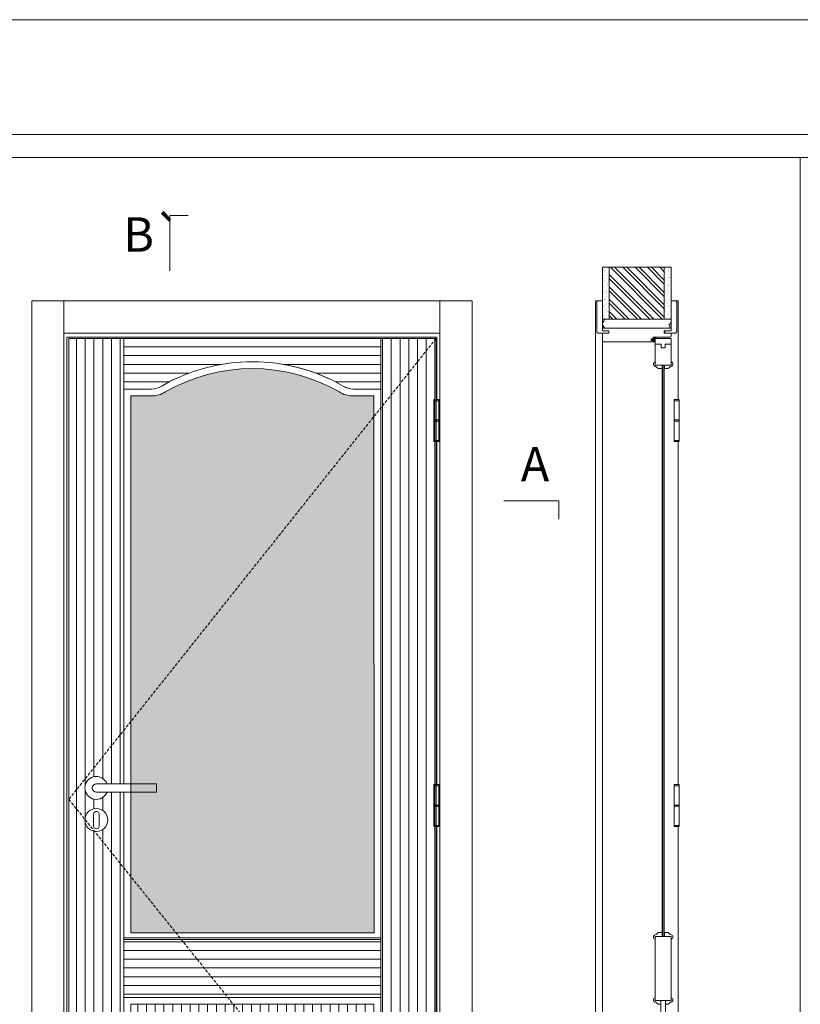
# Model space of a CAD drawing. Units: millimetres. Extents: x -1 to 2100, y 2 to 1487.
# Drawn here: x 832 to 1002, y 1272 to 1487 of the extents above; entities that cross this region are included whole.
import ezdxf
from ezdxf.enums import TextEntityAlignment as Align

# ---------------------------------------------------------------- set-up
doc = ezdxf.new("R2010")
doc.units = ezdxf.units.MM
doc.linetypes.add('DASHED2', pattern=[9.524999999999999, 6.35, -3.175])
for name, color, linetype, lineweight in [('Aduela', 4, 'Continuous', 0), ('Bites', 40, 'Continuous', 0), ('Borracha batente', 215, 'Continuous', 0), ('Espuma de aplicação', 9, 'Continuous', 0), ('Extensor', 5, 'Continuous', 0), ('Ferragens', 3, 'Continuous', 0), ('Guarniçao', 2, 'Continuous', 0), ('Linha corte', 20, 'Continuous', 20), ('Mapa vaos', 7, 'Continuous', 0), ('Parede', 91, 'Continuous', 0), ('Porta', 1, 'Continuous', 0), ('Sentido abertura', 8, 'Continuous', 0), ('Vidro', 4, 'Continuous', 0)]:
    doc.layers.add(name, color=color, linetype=linetype, lineweight=lineweight)
doc.styles.add('ÁREAS', font='arial.ttf')

msp = doc.modelspace()

# ---------------------------------------------------------------- hatches: boundary and pattern name
at = {"layer": 'Parede'}
h = msp.add_hatch(dxfattribs=at)
h.set_pattern_fill('AR-SAND', color=256, scale=0.02000333389014239, angle=90, style=0)
h.set_pattern_definition([(232.5, (8239452.119868059, 11108882.49884833), (-0.9789896396554332, 0.03200596024824616), [0, -0.7722887148306173, 0, -0.8637439573763481, 0, -0.8256376063156269]), (262.5, (8239452.119868059, 11108882.49884833), (-1.433889182750369, -0.8991964324002478), [0, -0.4166294382638858, 0, -0.6960760127091747, 0, -0.2667444574250487]), (302.5, (8239452.119868059, 11108883.12379249), (-0.002874848498674738, -1.582248448649501), [0, -0.2540423404048082, 0, -0.9145524254573096, 0, -1.193998999902599]), (312.5, (8239452.119868059, 11108883.12379249), (-0.4459329687017581, -1.527367466277599), [0, -0.1270211702024042, 0, -0.5995399233553476, 0, -0.6859143190929824])])
h.paths.add_polyline_path([(958.858542501026, 1421.532321979992, 0.1131347894367538), (958.7461222224247, 1421.532321979992), (958.50839000827, 1421.532321979992), (958.5083960804932, 1423.649569351926), (958.5083950222779, 1425.249836046949), (958.5084048791632, 1425.249836046949), (958.50839000827, 1432.816831465114), (960.0086461163901, 1432.816831465114), (960.0086347274791, 1421.532321979992)])
h.paths.add_polyline_path([(972.0106464559522, 1421.532322857764), (972.0106464559522, 1432.816831465114), (973.1718853481889, 1432.816831465114), (973.1718853481889, 1421.532322857764)])
h = msp.add_hatch(dxfattribs=at)
h.set_pattern_fill('ANSI32', color=256, scale=0.2000333389014238, angle=90, style=0)
h.set_pattern_definition([(135, (6296.664347339452, -7220.548837526932), (-1.347262962065559, -1.347262962065559), []), (135, (6296.664347339452, -7219.650661831021), (-1.347262962065559, -1.347262962065559), [])])
h.paths.add_polyline_path([(960.0109025640722, 1432.816831465114), (972.0106464559522, 1432.816831465114), (972.0106350658771, 1421.532321998618), (960.0108911751613, 1421.532321998618)])
at = {"layer": 'Porta'}
h = msp.add_hatch(dxfattribs=at)
h.set_pattern_fill('ANSI31', color=256, scale=0.6001000167042715, angle=45, style=0)
h.set_pattern_definition([(90, (-119265.3946216209, -59105.01869586148), (-1.905317553036062, 3.33066907387547e-16), [])])
h.paths.add_polyline_path([(855.7442295693345, 1242.789889065041), (908.7442296728568, 1242.789889065041), (908.7442296728568, 1272.289934768853), (855.7442295693345, 1272.289934768853)])
h.paths.add_polyline_path([(910.2442296728568, 1417.289934768853), (922.2567316368531, 1417.289934768853), (922.2567316368531, 1217.289934768853), (910.2442296728568, 1217.289934768853)])
edge = h.paths.add_edge_path()
edge.add_arc((848.2458685771871, 1312.417589248436), 2.499777249395265, 0, 360)
edge = h.paths.add_edge_path()
edge.add_line((854.2317274363613, 1318.520151801504), (854.2317274532998, 1318.520108258172))
edge.add_line((854.2317274532998, 1318.520108258172), (848.2452297364671, 1318.520108258164))
edge.add_arc((848.2452297364671, 1319.420258283428), 0.9001500252634287, 90, 270, ccw=False)
edge.add_line((848.2452297364671, 1320.320408308691), (854.2319553120487, 1320.320408308698))
edge.add_line((854.2319553120487, 1320.320408308698), (854.2317274363613, 1318.520151801504))
h.paths.add_polyline_path([(842.2442295463134, 1217.289934768853), (854.244229673177, 1217.289934768853), (854.244229673177, 1417.289934768853), (842.2442295463134, 1417.289934768853)])
edge = h.paths.add_edge_path()
edge.add_line((848.2452297364671, 1318.520108258164), (850.5779992893968, 1318.520108258164))
edge.add_arc((848.2452297364525, 1319.420258283406), 2.500416736271827, 21.10019602909398, 338.8998039710331, ccw=False)
edge.add_line((850.5779992893822, 1320.320408308691), (848.2452297364671, 1320.320408308691))
edge.add_arc((848.2452297364671, 1319.420258283428), 0.9001500252634287, 90, 270)
h = msp.add_hatch(dxfattribs=at)
h.set_pattern_fill('ANSI31', color=256, scale=0.6001000167042715, angle=135, style=0)
h.set_pattern_definition([(180, (-119265.3946216209, -59105.01869586148), (-3.33066907387547e-16, -1.905317553036062), [])])
edge = h.paths.add_edge_path()
edge.add_line((854.2317275613332, 1417.289049955989), (854.2317274363613, 1406.289978313589))
edge.add_line((854.2317274363613, 1406.289978313589), (860.2317274362449, 1406.289978313589))
edge.add_arc((860.2317274362449, 1410.331325098605), 4.041346785015776, 270, 303.6535437725734)
edge.add_arc((882.2579510746018, 1372.632555630991), 39.6280832947529, 60.0457505245509, 119.95424947545439, ccw=False)
edge.add_arc((904.2853504660907, 1410.333091166505), 4.043468433250669, 236.3464562274564, 269.2401416251897)
edge.add_line((904.2317274363613, 1406.289978313589), (910.2442296495738, 1406.289978313589))
edge.add_line((910.2442296495738, 1406.289978313589), (910.2442296495738, 1417.289931627814))
edge.add_line((910.2442296495738, 1417.289931627814), (854.2317275613332, 1417.289049955989))
h = msp.add_hatch(dxfattribs=at)
h.set_pattern_fill('ANSI31', color=256, scale=0.6001000167042715, angle=135, style=0)
h.set_pattern_definition([(180, (-119265.4174003392, -59105.01845224409), (-3.33066907387547e-16, -1.905317553036062), [])])
h.paths.add_polyline_path([(854.221450931569, 1273.790178386242), (910.2214509545611, 1273.790178386242), (910.2214509545611, 1286.390178387637), (854.221450931569, 1286.390178387637)])
h.paths.add_polyline_path([(854.221450931569, 1241.289889065041), (910.2442296495446, 1241.289889065041), (910.2214509312489, 1217.290178488076), (854.221450931569, 1217.290178488076)])
at = {"layer": 'Vidro'}
h = msp.add_hatch(color=4, dxfattribs=at)
edge = h.paths.add_edge_path()
edge.add_line((855.7380329442112, 1287.889956631438), (908.7504263134342, 1287.889912909059))
edge.add_line((908.7504263134342, 1287.889912909059), (908.7318361356174, 1404.789978313589))
edge.add_line((908.7318361356174, 1404.789978313589), (904.2317274364195, 1404.789978313589))
edge.add_arc((904.2317274364341, 1410.331325098707), 5.541346785117639, 236.88594370441808, 269.99999999984954, ccw=False)
edge.add_arc((882.2317274363322, 1372.730450355872), 38.03017989321103, 60.07368026231317, 119.9263197376868)
edge.add_arc((860.2317274362304, 1410.331325098743), 5.541346785150923, 270.0000000004514, 303.11405629537643, ccw=False)
edge.add_line((860.231727436274, 1404.789978313589), (855.7317275613623, 1404.789978313589))
edge.add_line((855.7317275613623, 1404.789978313589), (855.7380329442112, 1287.889956631438))

# ---------------------------------------------------------------- linework, layer by layer
at = {"layer": 'Aduela'}
msp.add_lwpolyline([(973.5106037322275, 1417.889848544031, -0.4142135623595983), (973.210603732181, 1417.589848544101), (969.6151100839797, 1417.589848544101), (969.6151100839797, 1417.209392475897), (969.1651100840263, 1417.209392475897), (969.1651100840263, 1417.084392475897), (969.1651100840263, 1416.889392475832), (969.6151100839797, 1416.889392475832), (969.6151100839797, 1416.589791604436), (958.8106495293632, 1416.589791604436, -0.4150207996960977), (958.5106495293167, 1416.889449415497), (958.5106489879854, 1418.50977520249), (959.9108828970075, 1418.50977520249), (959.9108828970075, 1418.949848544087), (958.5106495258242, 1418.949848544087), (958.5106495293167, 1419.590190733086), (973.5106037322275, 1419.589791604436), (973.5106037322275, 1419.589791604436), (973.5106037322275, 1419.590190733086), (973.5106037322275, 1419.590190733086), (973.5106037322275, 1419.590190733086), (973.5106037322275, 1419.590190733086), (973.5106037322275, 1419.590190733086), (973.5106037322275, 1419.590190733086), (973.5106037322275, 1419.590190733086), (973.5106037322275, 1418.949848544087), (972.0106037322275, 1418.949848544087), (972.0106037322275, 1418.489848544124), (973.5106037322275, 1418.489848544124), (973.5106037322275, 1417.889848544031)], format="xyb", dxfattribs=at)
for points in [[(922.4570366824355, 1404.019754693656), (922.4570506010514, 1417.589945678412), (841.8438780880842, 1417.58985928893), (841.8441074658494, 1216.58981806999), (922.4568204246771, 1216.589818456489), (922.4568345621537, 1227.108399268984)], [(922.4569408516709, 1320.13983976147), (922.4570262260113, 1394.868229590867)], [(922.456845018578, 1236.259924526605), (922.4569282741595, 1310.988314352509)]]:
    msp.add_lwpolyline(points, dxfattribs=at)
at = {"layer": 'Bites'}
msp.add_lwpolyline([(854.2363034765167, 1318.520108258164), (854.237978593972, 1286.38995786862), (910.2504806821835, 1286.389911671877), (910.2317274246034, 1406.289978313589), (904.2317274364195, 1406.289978313589, -0.1479058840406451), (901.992135561597, 1406.967292983531, 0.2678759078245423), (862.4713193110092, 1406.967292983531, -0.1479058840386129), (860.2317274362449, 1406.289978313589), (854.2317275613623, 1406.289978313589), (854.2362096171873, 1320.320408308691)], format="xyb", dxfattribs=at)
for points in [[(970.0099871399889, 1412.201805891747), (970.0091848991888, 1411.540414396675), (971.5033025773464, 1411.540414396675), (971.5033025773464, 1410.760630249084), (970.6276370636351, 1410.760630249084), (970.5761664743641, 1410.863571427626, -0.1161065620588615), (970.2673429387232, 1411.172394963252, -0.05665312568771222), (970.022399177893, 1411.224486654044, -0.7565721095805105), (970.0099871399889, 1412.201805891747), (970.0091848991888, 1411.540414396675)], [(973.5105732912507, 1412.20174347696), (973.5097683155345, 1411.540414396675), (972.0156506373769, 1411.540414396675), (972.0156506373914, 1410.760566962332), (972.8921204294766, 1410.760566962332), (972.9443968092546, 1410.863508155899, 0.1161065617351623), (973.2532203450992, 1411.17233169154, 0.05956824191513888), (973.5097683155345, 1411.228413942243, 0.7447028346478843), (973.5105732912507, 1412.20174347696), (973.5097683155345, 1411.540414396675)], [(855.7380329442112, 1287.889956631438), (908.7504263134342, 1287.889912909059), (908.7318361356174, 1404.789978313589), (904.2317274364195, 1404.789978313589, -0.1455012630733533), (901.2044483438967, 1405.689977720105, 0.2672601654597453), (863.2590065287677, 1405.689977720105, -0.1455012630711046), (860.231727436274, 1404.789978313589), (855.7317275613623, 1404.789978313589)], [(970.0103775888874, 1286.458646262154), (970.0103775888874, 1287.076293333421), (971.5044952670451, 1287.076293333421), (971.5044952670451, 1287.899822761758), (970.6280246601546, 1287.899822761758), (970.5765540708835, 1287.796881583216, 0.1173863328773052), (970.2677305352427, 1287.488058047589, 0.05611388384145848), (970.0103775888874, 1287.431734686428, 0.7437267331683826), (970.0103775888874, 1286.458646262154), (970.0103775888874, 1287.076293333421)], [(973.5097676856112, 1286.458582990426), (973.5097676856112, 1287.076230061693), (972.0156500074536, 1287.076230061693), (972.0156500074536, 1287.89975949003), (972.8921206143441, 1287.89975949003), (972.9435912036151, 1287.796818311488, -0.1173863328773052), (973.252414739256, 1287.487994775862, -0.05611388384145848), (973.5097676856112, 1287.431671414701, -0.7437267331683826), (973.5097676856112, 1286.458582990426), (973.5097676856112, 1287.076230061693)], [(970.0087837442279, 1273.7311113122), (970.0087835635222, 1273.093166417859), (971.2555804644962, 1273.093207154207), (971.2555659454392, 1272.289923423183), (970.6272353044787, 1272.289934779061), (970.5749601629668, 1272.392875972133, -0.1161065620771854), (970.266136627326, 1272.701699507759, -0.0581941759466232), (970.014739942826, 1272.755971270608, -0.7501774897615588), (970.0087837442279, 1273.7311113122), (970.0087835635222, 1273.093166417859)], [(973.5093669165963, 1273.731048040472), (973.509366979868, 1273.093166417859), (972.2652273382719, 1273.09316583731), (972.2652254727018, 1272.289872976829), (972.8917190903467, 1272.289871521863), (972.9431904978574, 1272.392812700406, 0.1109806842721529), (973.2551217976597, 1272.701941051508, 0.05891307358864368), (973.5093669798534, 1272.757959597193, 0.746259801730336), (973.5093669165963, 1273.731048040472), (973.509366979868, 1273.093166417859)]]:
    msp.add_lwpolyline(points, format="xyb", close=True, dxfattribs=at)
for points in [[(854.244229673177, 1241.289889065041), (910.2442296495446, 1241.289889065041), (910.2442296728568, 1273.789934768853), (854.2442295693345, 1273.789934768853)], [(855.7442296683748, 1242.789889065041), (908.7442296506215, 1242.789889065041), (908.74422967178, 1272.289934768853), (855.7442295741366, 1272.289934768853)]]:
    msp.add_lwpolyline(points, close=True, dxfattribs=at)
at = {"layer": 'Borracha batente'}
for points in [[(969.1643855625607, 1417.083974764917), (969.1643855625607, 1417.083974764917), (969.1643855625607, 1417.083974764917), (969.1643855625607, 1417.083974764917), (969.1643855625607, 1417.083974764917), (969.1643855625607, 1417.083974764917), (969.3223338234548, 1416.888942264721), (969.3650646354381, 1416.917294587709), (969.3223338234548, 1416.888942264721), (969.3650646354381, 1416.917294587709), (969.3171002795298, 1417.037105874859), (969.4090021411266, 1417.038730720758), (969.5228124163423, 1416.8915316558), (969.5556669680245, 1416.941748976476), (969.4906051862363, 1417.038730720758), (969.614460579849, 1417.038730720758), (969.614460579849, 1416.589291461512), (969.9967645979796, 1416.585229262944), (970.0100201459445, 1417.068376331825, -0.3940741943979711), (970.1901972978685, 1417.444760692541), (970.2524262455136, 1417.589515100934), (970.2524262455136, 1417.589515100934), (969.8645016933169, 1417.589515100934, 0.4142129025905809), (969.6144605740283, 1417.339473432165), (969.614460579849, 1417.093511349756), (969.4992690706003, 1417.093511349756), (969.5635359755561, 1417.154933207437), (969.5306814262021, 1417.205150528114), (969.4175660084311, 1417.093511349756), (969.3005723236438, 1417.093511349756), (969.3692770214129, 1417.179387621816), (969.3302028298222, 1417.207739921521), (969.3692770214129, 1417.179387621816), (969.3302028298222, 1417.207739921521), (969.1643855625607, 1417.083974764917), (969.1643855625607, 1417.083974764917), (969.1643855625607, 1417.083974764917), (969.1643855625607, 1417.083974764917), (969.1643855625607, 1417.083974764917), (969.1643855625607, 1417.083974764917)], [(969.1643857162289, 1417.083974764917), (969.1643857162289, 1417.083974764917), (969.1643857162289, 1417.083974764917), (969.1643857162289, 1417.083974764917), (969.1643857162289, 1417.083974764917), (969.1643857162289, 1417.083974764917), (969.3223339759588, 1416.888942264721), (969.3650647879422, 1416.917294585381), (969.3223339759588, 1416.888942264721), (969.3650647879422, 1416.917294585381), (969.3171004308697, 1417.037105874859), (969.4090022924665, 1417.038730720758), (969.5228125711747, 1416.8915316558), (969.5556671216927, 1416.941748976476), (969.4906053387404, 1417.038730720758), (969.6144607323531, 1417.038730720758), (969.6144607323531, 1416.589291461512), (969.9967647528119, 1416.585229262944), (970.0100202996127, 1417.068376329496, -0.3940741943979711), (970.1901974503726, 1417.444760692541), (970.2524263980176, 1417.589515100934), (970.2524263980176, 1417.589515100934), (969.8645018446568, 1417.589515098605, 0.4142129025905809), (969.6144607265323, 1417.339473432165), (969.6144607323531, 1417.093511349756), (969.4992692231044, 1417.093511349756), (969.5635361292243, 1417.154933207437), (969.5306815787062, 1417.205150528114), (969.417566159771, 1417.093511349756), (969.3005724761479, 1417.093511349756), (969.3692771727528, 1417.179387621816), (969.3302029846545, 1417.207739921521), (969.3692771727528, 1417.179387621816), (969.3302029846545, 1417.207739921521), (969.1643857162289, 1417.083974764917), (969.1643857162289, 1417.083974764917), (969.1643857162289, 1417.083974764917), (969.1643857162289, 1417.083974764917), (969.1643857162289, 1417.083974764917), (969.1643857162289, 1417.083974764917)]]:
    msp.add_lwpolyline(points, format="xyb", dxfattribs=at)
msp.add_lwpolyline([(969.7344805880293, 1417.392022921938), (969.7344805880293, 1417.392022921938), (969.7344805880293, 1416.709554260831), (969.9082780487679, 1416.709310726963), (969.8839067933459, 1417.068376331825, -0.3609540498299095), (970.0569290537696, 1417.396929771874, 0.1711853996383363)], format="xyb", close=True, dxfattribs=at)
at = {"layer": 'Espuma de aplicação'}
msp.add_lwpolyline([(959.2064898035333, 1419.590171792895, -0.430929274901213), (958.7209164367832, 1420.008374262836, -0.4758700638042426), (958.8538871137735, 1421.040356755491, -0.6102067961319882), (959.2607745100122, 1421.532321979992), (973.281481996908, 1421.532322843794, -0.3647799569083498), (973.4738531462226, 1421.26272858144, -0.4434864390081187), (972.9999613503769, 1420.34223086457, -0.454961306519254), (973.1371200420272, 1419.59010010143), (959.2064898035333, 1419.590171792895)], format="xyb", close=True, dxfattribs=at)
at = {"layer": 'Extensor'}
msp.add_lwpolyline([(958.5105659016717, 1418.354676091347), (958.5105659016717, 1216.572615017883)], dxfattribs=at)
at = {"layer": 'Ferragens'}
for points in [[(921.7662850362558, 1404.019754693656), (922.866468398397, 1404.019754693656), (922.866468398397, 1403.769713017902), (921.7662850362558, 1403.769713017902)], [(974.1372513994884, 1404.023021162955), (975.2374347639579, 1404.023021162955), (975.2374347639579, 1403.772979488365), (974.1372513994884, 1403.772979488365)], [(922.866468398397, 1394.868229436035), (921.7662850362558, 1394.868229436035), (921.7662850362558, 1395.118271110625), (922.866468398397, 1395.118271110625)], [(975.2374347639579, 1394.871495906498), (974.1372513994884, 1394.871495906498), (974.1372513994884, 1395.121537581088), (975.2374347639579, 1395.121537581088)], [(921.7662850362558, 1320.139839608966), (922.866468398397, 1320.139839608966), (922.866468398397, 1319.889797935541), (921.7662850362558, 1319.889797935541)], [(974.1372513994884, 1320.143106078265), (975.2374347639579, 1320.143106078265), (975.2374347639579, 1319.893064406004), (974.1372513994884, 1319.893064406004)], [(922.866468398397, 1310.988314352509), (921.7662850362558, 1310.988314352509), (921.7662850362558, 1311.238356027099), (922.866468398397, 1311.238356027099)], [(975.2374347639579, 1310.991580822973), (974.1372513994884, 1310.991580822973), (974.1372513994884, 1311.241622496398), (975.2374347639579, 1311.241622496398)]]:
    msp.add_lwpolyline(points, close=True, dxfattribs=at)
for points in [[(921.7662850362558, 1399.569012901558), (921.7662850362558, 1403.769713017902)], [(921.7663067803096, 1403.769713017902), (922.8664901447792, 1403.769713017902)], [(922.8664901447792, 1403.770185193791), (922.866468398397, 1399.569012901558)], [(974.1372513994884, 1399.572279372022), (974.1372513994884, 1403.772979488365)], [(974.1372731412139, 1403.772979488365), (975.2374565056834, 1403.772979488365)], [(975.2374565056834, 1403.773451664254), (975.2374347639579, 1399.572279372022)], [(921.766263292202, 1395.117798940557), (921.7662850362558, 1399.318971229297)], [(922.866468398397, 1399.318971229297), (921.7662850362558, 1399.318971229297)], [(922.866468398397, 1399.318971229297), (922.866468398397, 1395.118271110625)], [(974.1372296531063, 1395.121065409856), (974.1372513994884, 1399.32223769976)], [(975.2374347639579, 1399.32223769976), (974.1372513994884, 1399.32223769976)], [(975.2374347639579, 1399.32223769976), (975.2374347639579, 1395.121537581088)], [(922.8664466566715, 1395.118271110625), (921.766263292202, 1395.118271110625)], [(975.2374130175758, 1395.121537581088), (974.1372296531063, 1395.121537581088)], [(921.7662850362558, 1315.689097819197), (921.7662850362558, 1319.889797935541)], [(921.7663067803096, 1319.889797935541), (922.8664901447792, 1319.889797935541)], [(922.8664901447792, 1319.890270109101), (922.866468398397, 1315.689097819197)], [(974.1372513994884, 1315.69236428966), (974.1372513994884, 1319.893064406004)], [(974.1372731412139, 1319.893064406004), (975.2374565056834, 1319.893064406004)], [(975.2374565056834, 1319.893536579564), (975.2374347639579, 1315.69236428966)], [(921.766263292202, 1311.237883854703), (921.7662850362558, 1315.439056144607)], [(922.866468398397, 1315.439056144607), (921.7662850362558, 1315.439056144607)], [(922.866468398397, 1315.439056144607), (922.866468398397, 1311.238356027099)], [(974.1372296531063, 1311.241150325166), (974.1372513994884, 1315.44232261507)], [(975.2374347639579, 1315.44232261507), (974.1372513994884, 1315.44232261507)], [(975.2374347639579, 1315.44232261507), (975.2374347639579, 1311.241622496398)], [(922.8664466566715, 1311.238356027099), (921.766263292202, 1311.238356027099)], [(975.2374130175758, 1311.241622496398), (974.1372296531063, 1311.241622496398)]]:
    msp.add_lwpolyline(points, dxfattribs=at)
at = {"layer": 'Ferragens', "ltscale": 2}
for points in [[(922.866468398397, 1399.318971229297), (921.7662850362558, 1399.318971229297), (921.7662850362558, 1399.569012901558), (922.866468398397, 1399.569012901558)], [(975.2374347639579, 1399.32223769976), (974.1372513994884, 1399.32223769976), (974.1372513994884, 1399.572279372022), (975.2374347639579, 1399.572279372022)], [(922.866468398397, 1315.439056144607), (921.7662850362558, 1315.439056144607), (921.7662850362558, 1315.689097819197), (922.866468398397, 1315.689097819197)], [(975.2374347639579, 1315.44232261507), (974.1372513994884, 1315.44232261507), (974.1372513994884, 1315.69236428966), (975.2374347639579, 1315.69236428966)]]:
    msp.add_lwpolyline(points, close=True, dxfattribs=at)
at = {"layer": 'Ferragens'}
for points in [[(861.3476550453652, 1320.320408308691), (848.2452297364671, 1320.320408308691, 0.9999999999999999), (848.2452297364671, 1318.520108258164), (861.3476550453652, 1318.520108258164)], [(848.8719285712887, 1313.666362189035, 1.030309341796771), (847.6209242656205, 1313.62900278815), (847.6209242656205, 1311.131456906953, 0.9999999999999999), (848.8708128910821, 1311.131456906953), (848.8708128910821, 1313.628718051406)]]:
    msp.add_lwpolyline(points, format="xyb", close=True, dxfattribs=at)
msp.add_circle((848.2458685771871, 1312.417589248436), 2.499777249398005, dxfattribs=at)
msp.add_arc((848.2452297364671, 1319.420258283428), 2.500416736267798, 21.10019602222296, 338.899803977777, dxfattribs=at)
at = {"layer": 'Guarniçao'}
for points in [[(841.1849520253327, 1216.589818143331), (834.1837856956136, 1216.589818142167), (834.1835475657444, 1425.510942181807), (841.1847138954636, 1425.510942173658)], [(841.1847218955245, 1418.509775233922), (923.1162162791315, 1418.509775233922), (923.1162162791315, 1425.51094210148), (841.1847218955245, 1425.51094210148)], [(923.1162156411756, 1216.589818459981), (930.1173825064052, 1216.589818457653), (930.117382611179, 1425.510942407653), (923.1162157482777, 1425.510942407653)]]:
    msp.add_lwpolyline(points, close=True, dxfattribs=at)
for points in [[(958.5251750465268, 1425.510942046751), (957.0251819974819, 1425.510942046751), (957.0251815317624, 1216.589805949015)], [(973.5251311721822, 1425.510201195781), (975.025124221198, 1425.510201195781), (975.025124221198, 1404.019742501669)], [(975.025124221198, 1394.868217244048), (975.025124221198, 1320.139827416979)], [(975.025124221198, 1310.988302160522), (975.025124221198, 1236.259912334617)]]:
    msp.add_lwpolyline(points, dxfattribs=at)
for points in [[(959.9108828970075, 1418.50977520249), (957.6097105795361, 1418.50977520249, -0.4134436750342074), (957.3104494836025, 1418.809824164726), (957.3104494836025, 1425.210891012337, -0.4142120436574385), (957.6104979336105, 1425.510941019982), (958.5106495258242, 1425.510942046765), (958.5106525281753, 1423.649569351926), (958.5106525281753, 1423.649569351926), (958.5106411404286, 1419.679159168389), (958.5106411404286, 1419.679159168389), (958.5106411404286, 1419.679159168389), (958.5106495258242, 1418.949848544087), (959.9108828970075, 1418.949848544087), (959.9108828970075, 1418.50977520249), (957.6097105795361, 1418.50977520249)], [(972.1103703647696, 1418.50977520249), (974.4115426796798, 1418.50977520249, 0.4134436750342074), (974.7108037767775, 1418.809824164726), (974.7108037767775, 1425.210891012337, 0.4142120436574385), (974.4107553256054, 1425.510941019982), (973.5106037322275, 1425.510942046765), (973.5106037322275, 1423.649569351926), (973.5106037322275, 1423.649569351926), (973.5105923433166, 1419.679159168389), (973.5105923433166, 1419.679159168389), (973.5105923433166, 1419.679159168389), (973.5106037322275, 1418.949848544087), (972.1103703647696, 1418.949848544087), (972.1103703647696, 1418.50977520249), (974.4115426796798, 1418.50977520249)]]:
    msp.add_lwpolyline(points, format="xyb", dxfattribs=at)
at = {"layer": 'Linha corte'}
for p, q in [((970.5761664743786, 1410.863571427626), (970.6276370636351, 1410.760630249084)), ((972.8929262199836, 1410.760566977357), (972.0156506373914, 1410.760630268089)), ((970.6268314579956, 1287.899822761758), (971.5606223719678, 1287.899811445555)), ((970.6280246601546, 1287.899822761758), (971.5044952670451, 1287.899822761758)), ((972.8921206143441, 1287.89975949003), (971.9606221157319, 1287.899748161008)), ((972.8921205112147, 1287.89975949003), (972.0156500074536, 1287.89975949003)), ((972.8921205112147, 1287.89975949003), (972.9435912035715, 1287.796818311517)), ((972.8921206143441, 1287.89975949003), (972.9435912035715, 1287.79681831151)), ((970.0103775888438, 1286.458646262168), (970.0087836809707, 1273.731111293195)), ((970.5749601629814, 1272.392875972133), (970.6264307522379, 1272.289934793591))]:
    msp.add_line(p, q, dxfattribs=at)
msp.add_lwpolyline([(958.5106464559522, 1432.816831465114), (958.5106583244942, 1425.510942046765), (957.6104979336105, 1425.510941019982, 0.4142144157635809), (957.3104494836025, 1425.210891014665), (957.3104494836025, 1418.809824164726, 0.4134436835642387), (957.6097105795361, 1418.50977520249), (958.5106049899787, 1418.50977520249), (958.5094825644355, 1416.888757366922, -8.056184425058678), (958.5094825644355, 1416.888757366922), (958.5094825644355, 1416.888757366922), (958.5094825644355, 1416.888757366922, 0.4080087862343481), (958.8025919732481, 1416.589358379368), (969.6151100839797, 1416.589791604436, -0.6611065445452429), (969.6151100839797, 1416.589791604436, -1.27950989270981e-05), (969.6144607218757, 1416.888942264721), (969.1643857162289, 1416.888942264721), (969.1643857162289, 1417.20899562142), (969.6144607265323, 1417.20899562142), (969.6144607265323, 1417.589848544101, 0.6058408855907862), (969.6144607265323, 1417.589848544101), (973.2105537327316, 1417.589515117232, 0.4142135479497424), (973.5106037322275, 1417.889565103922), (973.5106037322275, 1418.50977520249), (974.4115426796798, 1418.50977520249, 0.4028136668061684), (974.7108037767775, 1418.809824164726), (974.7108037767775, 1425.210891014665, 0.4142120422005317), (974.4107553256054, 1425.510941019982), (973.5106037322275, 1425.510942046765), (973.5106037322275, 1432.816831465114)], format="xyb", dxfattribs=at)
for points in [[(973.5105732912507, 1412.20174347696), (973.5109154626862, 1417.289848544098), (970.0109153960966, 1417.289926640953), (970.0099871399889, 1412.201805891747)], [(971.5033025773464, 1410.760623487551), (970.6276370636351, 1410.760630249084)], [(971.5606223719678, 1287.899811445555), (971.5606239424687, 1410.760630249077), (971.5033025773464, 1410.760623487551)], [(972.0156506373914, 1410.760630268089), (971.9606238142896, 1410.760630268089), (971.9606222439052, 1287.89975949003), (972.0156500074536, 1287.89975949003), (972.8921205112147, 1287.89975949003), (972.94361518798, 1287.796770342773)], [(972.9443968092546, 1410.863508155899), (972.8929262199836, 1410.760566977357)], [(970.5753608687246, 1287.796881583216), (970.6268314579956, 1287.899822761758)], [(970.5765540708835, 1287.796881583216), (970.6280246601546, 1287.899822761758)], [(970.0103775888874, 1286.458582990426), (970.0087872442691, 1273.770416772955)], [(973.5093669798534, 1273.731048021467), (973.5097676856112, 1286.458582990426)], [(973.5093669165963, 1273.731048040465), (973.5097676856112, 1286.458582990426)], [(971.2555659454392, 1272.289923423183), (970.6264307522379, 1272.289934793591)], [(971.2554354338226, 1242.789974500529), (971.2555659454392, 1272.289923423183), (970.6272353044787, 1272.289934779054)], [(972.9431904978574, 1272.392812700406), (972.8917199085863, 1272.289871521863)]]:
    msp.add_lwpolyline(points, dxfattribs=at)
for centre, radius, start, end in [((970.1561608023203, 1411.715262536551), 0.5080267473729652, 106.7216568990837, 253.2783356505327), ((970.374004481595, 1412.275864128556), 1.108612142952311, 250.8312496435849, 264.4789310458294), ((973.1465588020237, 1412.275800856829), 1.108612142952311, 275.5210689541706, 289.1687503564151), ((973.3644024812984, 1411.715199264823), 0.5080267473729652, 286.7216643494673, 73.27834310091626), ((971.0777477081592, 1411.673976197586), 0.9530685312553122, 211.754475424925, 238.2455246123271), ((972.4428155754595, 1411.673912925859), 0.9530685312553122, 301.7544753876729, 328.245524575075), ((970.1534072026134, 1286.945143819425), 0.5070871164569848, 108.0851173249423, 253.6167362905329), ((970.1551580623218, 1286.945337088358), 0.5078296342024795, 106.7051226418046, 253.4353804541652), ((970.3940784790484, 1286.287193318154), 1.207493230305973, 96.00622791118442, 109.2493398279858), ((970.3731988759555, 1286.384588882285), 1.108612142952311, 95.52106895417066, 109.168750356415), ((971.0769421025198, 1286.986476813256), 0.9530685312553122, 121.7544753876729, 148.245524575075), ((971.0774855304498, 1286.987126587979), 0.952174080456611, 121.7418060337044, 148.2581939632912), ((972.4034739362851, 1286.935795336178), 1.01640898583832, 32.87411653891183, 57.90006813793394), ((972.4493582799496, 1286.993761851672), 0.9429559165119965, 31.60979644268462, 58.39020359249173), ((973.1309480744258, 1286.316877983105), 1.177399122195117, 71.23164923434425, 84.07853145306632), ((973.1457531963842, 1286.384525610558), 1.108612142952311, 70.83124964358495, 84.47893104582934), ((973.3649050814147, 1286.945127202578), 0.5076518930064202, 286.5802580182161, 73.41974198098485), ((973.3635968756589, 1286.945127202564), 0.5080267473729652, 286.7216568990838, 73.27833565053272), ((970.154954490923, 1273.244567081058), 0.5080267473729652, 106.7216568990837, 253.2783356505327), ((970.3727981701977, 1273.805168673063), 1.108612142952311, 250.8312496435849, 264.4789310458294), ((971.076541396762, 1273.203280742093), 0.9530685312553122, 211.754475424925, 238.2455246123271), ((972.4416092640622, 1273.203217470365), 0.9530685312553122, 301.7544753876729, 328.245524575075), ((973.1453524906265, 1273.805105401336), 1.108612142952311, 275.5210689541706, 289.1687503564151), ((973.3631961699011, 1273.24450380933), 0.5080267473729652, 286.7216643494673, 73.27834310091626)]:
    msp.add_arc(centre, radius, start, end, dxfattribs=at)
at = {"layer": 'Mapa vaos'}
for points in [[(-0.6046743836468522, 1.508406434151766), (2099.745384081618, 1.508406434151766), (2099.745384081618, 1486.755947777712), (-0.6046743836468522, 1486.755947777712)], [(149.4203303515696, 56.51757461572015), (2074.745384081618, 56.51757461572015), (2074.745384081618, 1461.755947777712), (149.4203303515696, 1461.755947777712)], [(787.8542221764237, 1115.503377132498), (1001.643104303455, 1115.503377030664), (1001.643104303455, 1456.750946780494), (787.8542221764237, 1456.750946882328)], [(1001.643104303455, 1115.503377030664), (1215.431986430487, 1115.503376928829), (1215.431986430487, 1456.75094667866), (1001.643104303455, 1456.750946780494)]]:
    msp.add_lwpolyline(points, close=True, dxfattribs=at)
for points in [[(864.2478968287196, 1432.082761439307), (864.2478968287196, 1432.58284478383), (864.2478968287196, 1433.08292813301), (864.2478968287196, 1434.083094825548), (864.2478968287196, 1436.083428216445), (864.2478968287196, 1444.084761773049), (866.2482302184526, 1444.084761773049), (868.2485636058573, 1444.084761773049)], [(864.2478968287196, 1432.082761439307), (864.2478968287196, 1432.58284478383), (864.2478968287196, 1433.08292813301), (864.2478968287196, 1434.083094825548), (864.2478968287196, 1436.083428216445), (864.2478968287196, 1444.084761773049), (866.2482302184526, 1444.084761773049), (868.2485636058573, 1444.084761773049)], [(922.866468398397, 1403.344642174708), (922.866468398397, 1395.543341957311)], [(975.2374347639579, 1403.347908645172), (975.2374347639579, 1395.546608427774)], [(937.0495583387401, 1381.977488432824), (937.5496416855913, 1381.977488432824), (938.0497250347707, 1381.977488432824), (939.0498917261448, 1381.977488432824), (941.0502251182061, 1381.977488432824), (949.0515586724814, 1381.977488432824), (949.0515586724814, 1379.977155045419), (949.0515586724814, 1377.976821655686)], [(922.8664683890838, 1319.464727090019), (922.8664683890838, 1311.663426874949)], [(922.866468398397, 1319.464727090019), (922.866468398397, 1311.663426874949)], [(975.2374347546447, 1319.467993560482), (975.2374347523164, 1311.666693345413)], [(975.2374347639579, 1319.467993560482), (975.2374347639579, 1311.666693345413)]]:
    msp.add_lwpolyline(points, dxfattribs=at)
at = {"layer": 'Parede'}
for points in [[(960.0109025640722, 1432.816831465114), (960.0109025640722, 1421.532321979992), (958.5106464559522, 1421.532321979992), (958.5106464559522, 1432.816831465114)], [(960.0109025640722, 1432.816831465114), (972.0106464559522, 1432.816831465114), (972.0106350658771, 1421.532321998618), (960.0108911751613, 1421.532321998618)], [(972.0106464559522, 1432.816831465114), (972.0106464559522, 1421.532322857764), (973.5105976588402, 1421.532322857764), (973.5105976588402, 1432.816831465114)]]:
    msp.add_lwpolyline(points, close=True, dxfattribs=at)
at = {"layer": 'Porta'}
msp.add_line((970.010379158748, 1411.540414371631), (973.5097683155345, 1411.540414396675), dxfattribs=at)
for points in [[(854.244229673177, 1320.320408308691), (854.244229673177, 1417.289934768853), (842.2442295463134, 1417.289934768853), (842.2442295463134, 1217.289934768853), (854.244229673177, 1217.289934768853), (854.244229673177, 1318.520108258164)], [(970.0109153960966, 1417.289926640953), (973.5109154626862, 1417.289848544098), (973.5097692694999, 1416.11132624229), (972.2070933082159, 1416.111326125874), (972.2070933869127, 1415.309679357642), (971.3052407728992, 1415.30967926905), (971.3052406939696, 1416.111326037166), (970.009936758086, 1416.111326554865), (970.0109153960966, 1417.289926640953), (973.5109154626862, 1417.289848544098)], [(973.5097683155345, 1411.540414371631), (973.5097682329379, 1416.111326242173), (972.2070933082159, 1416.111326114116), (972.2070933869127, 1415.309679357642), (971.3052407728992, 1415.309679268701), (971.3052407009545, 1416.111326037282), (970.009936758086, 1416.111326554865), (970.010379158748, 1411.540414371631)], [(922.2567316484947, 1320.139839608966), (922.2567316554796, 1394.868229436035)], [(922.2567316391815, 1236.259924526605), (922.2567316484947, 1310.988314352509)], [(970.0092562975497, 1286.355631592234), (970.0087836892799, 1273.093229689586), (973.509366979868, 1273.093166417859), (973.5097675824964, 1287.076230061664)]]:
    msp.add_lwpolyline(points, dxfattribs=at)
for points in [[(854.2317275613623, 1417.28997782316), (854.2317274363613, 1406.289978313589), (860.2317274362449, 1406.289978313589, 0.147905884042485), (862.4713193110092, 1406.967292983531, -0.2678759078245423), (901.992135561597, 1406.967292983531, 0.1479058840444966), (904.2317274364195, 1406.289978313589), (910.2317275610421, 1406.289978313589), (910.2317275610421, 1417.28997782316)], [(854.2317275613332, 1417.289049955989), (854.2317274363613, 1406.289978313589), (860.2317274362449, 1406.289978313589, 0.147905884042485), (862.4713193110092, 1406.967292983531, -0.267521324774033), (902.0445828381944, 1406.967292983538, 0.1445194940963461), (904.2317274363613, 1406.289978313589), (910.2442296495738, 1406.289978313589), (910.2442296495738, 1417.289931627814)], [(854.2442296731479, 1417.289052607995), (854.244229548176, 1406.289980965596), (860.2442295480596, 1406.289980965596, 0.147905884042485), (862.4838214228239, 1406.967295635537, -0.267521324774033), (902.05708494998, 1406.967295635544, 0.1445194940963461), (904.244229548176, 1406.289980965596), (910.2317272777163, 1406.290917454544), (910.2162631875854, 1417.290026278579)], [(854.244229673177, 1417.289980475167), (854.244229548176, 1406.289980965596), (860.2442295480596, 1406.289980965596, 0.147905884042485), (862.4838214228239, 1406.967295635537, -0.2678759078245423), (902.0046376734117, 1406.967295635537, 0.1479058840444966), (904.2442295482051, 1406.289980965596), (910.2442296728568, 1406.289980965596), (910.2442296728568, 1417.289980475167)]]:
    msp.add_lwpolyline(points, format="xyb", close=True, dxfattribs=at)
for points in [[(910.2442296728568, 1417.289934768853), (922.2567316368531, 1417.289934768853), (922.2567316368531, 1217.289934768853), (910.2442296728568, 1217.289934768853)], [(970.0103775888874, 1287.076230061693), (973.5097676856112, 1287.076230061693), (973.509366979868, 1273.093198053723), (970.0099768831442, 1273.093198053723)], [(854.2442296498648, 1286.789934768853), (910.2442296495446, 1286.789934768853), (910.2442296495738, 1273.789934768853), (854.2442296498939, 1273.789934768853)], [(854.2442296500103, 1286.789934769187), (910.2442296497193, 1286.789934769187), (910.2442296728568, 1217.289934768853), (854.244229673177, 1217.289934768853)], [(854.2442296498939, 1273.789934768853), (910.2442296728568, 1273.789934768853), (910.2442296728568, 1286.789934768853), (854.2442296498939, 1286.789934768853)], [(971.2558977983153, 1241.966347974552), (972.2655573257089, 1241.966347974552), (972.2652273383446, 1273.093198053723), (971.2555678109511, 1273.093198053723)]]:
    msp.add_lwpolyline(points, close=True, dxfattribs=at)
msp.add_lwpolyline([(854.2317274363613, 1318.520151801504), (854.244229661419, 1286.389934770248), (910.2442296613026, 1286.389934770248), (910.2317274362449, 1406.289978313589), (904.2317274363613, 1406.289978313589, -0.1479058840390904), (901.992135561597, 1406.967292983531, 0.2678759078244436), (862.4713193110092, 1406.967292983531, -0.1479058840391383), (860.2317274362449, 1406.289978313589), (854.2317274363613, 1406.289978313589), (854.2317274363613, 1320.320451852031)], format="xyb", dxfattribs=at)
at = {"layer": 'Sentido abertura', "linetype": 'DASHED2', "ltscale": 0.1}
msp.add_lwpolyline([(922.2567316578079, 1417.289934768853), (842.2442295579549, 1316.939876493345), (922.2567316368531, 1217.289934768853)], dxfattribs=at)
at = {"layer": 'Vidro'}
for points in [[(971.9606238142896, 1411.437424406746), (971.8782352533035, 1411.540382739027), (971.6430125033385, 1411.540382739027), (971.5606239423523, 1411.437424406746), (971.5606223719678, 1287.179220026579)], [(971.560622243911, 1287.179220026579), (971.5606238142955, 1411.437424406746), (971.6430123694608, 1411.540382739027), (971.8782351252466, 1411.540382739027), (971.9606236862328, 1411.437424406746), (971.9606221157319, 1287.179220026579), (971.8782335535816, 1287.076201027945), (971.6430107979122, 1287.076201027945), (971.560622243911, 1287.179220026579), (971.5606238142955, 1411.437424406746)], [(971.5606239423523, 1411.437424406746), (971.5606223719678, 1287.179220026579)], [(971.5606238142955, 1411.437424406746), (971.560622243911, 1287.179220026579)], [(971.6430125033385, 1411.540382739027), (971.643010932954, 1287.179220026579)], [(971.6430123694608, 1411.540382739027), (971.6430107979122, 1287.076201027945)], [(971.8782352533035, 1411.540382739027), (971.8782336828026, 1287.179220026579)], [(971.8782351252466, 1411.540382739027), (971.8782335535816, 1287.076201027945)], [(971.9606238142896, 1411.437424406746), (971.9606222437887, 1287.179220026579)]]:
    msp.add_lwpolyline(points, dxfattribs=at)

# ---------------------------------------------------------------- texts
at = {"layer": 'Mapa vaos', "style": 'ÁREAS'}
for s, p in [('B`', (854.0785207008321, 1439.962048075906)), ('A', (940.7285448620405, 1389.929442811337))]:
    msp.add_text(s, height=7.501250208803394, dxfattribs=at).set_placement(p, align=Align.MIDDLE_LEFT)

doc.saveas('drawing.dxf')
